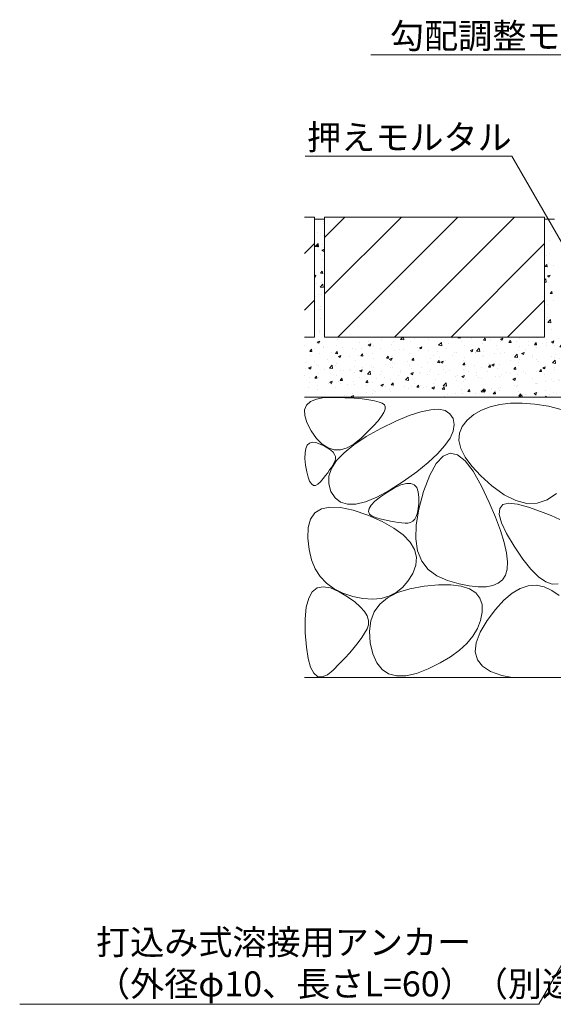
# Model space of a CAD drawing. Units: millimetres. Extents: x 1088 to 4884, y 347 to 2073.
# Drawn here: x 3320 to 3587, y 419 to 911 of the extents above; entities that cross this region are included whole.
import ezdxf
from ezdxf import colors
from ezdxf.entities.mleader import LeaderData, LeaderLine
from ezdxf.math import Vec2, Vec3

# ---------------------------------------------------------------- set-up
doc = ezdxf.new("R2010")
doc.units = ezdxf.units.MM
doc.layers.get('0').update_dxf_attribs({"lineweight": 9})
for name, color, linetype, lineweight in [('(K)モルタル', 7, 'Continuous', 9), ('(K)引出線', 7, 'Continuous', 9), ('(K)舗装材', 2, 'Continuous', 9), ('(K)躯体', 2, 'Continuous', 9)]:
    doc.layers.add(name, color=color, linetype=linetype, lineweight=lineweight)
doc.styles.add('文字_異尺度_H2.5', font='MS Gothic.ttf', dxfattribs={"height": 2.5})

# ---------------------------------------------------------------- blocks, each defined once
blk = doc.blocks.new('_Open')
at = {"color": 0, "linetype": 'ByBlock', "lineweight": -2}
for p, q in [((-1, 0.167), (0, 0)), ((-1, -0.167), (0, 0)), ((0, 0), (-1, 0))]:
    blk.add_line(p, q, dxfattribs=at)
blk = doc.blocks.new('_DotSmall')
at = {"color": 0, "linetype": 'ByBlock', "const_width": 0.5}
blk.add_lwpolyline([(-0.0625, 0, 1), (0.0625, 0, 1)], format="xyb", close=True, dxfattribs=at)

msp = doc.modelspace()

# ---------------------------------------------------------------- hatches: boundary and pattern name
at = {"layer": '(K)モルタル', "linetype": 'Continuous', "lineweight": 9}
h = msp.add_hatch(dxfattribs=at)
h.set_pattern_fill('AR-CONC', scale=0.07)
h.set_pattern_definition([(50, (3605.78, 733.18), (12.7529, -1.11574), [1.3335, -14.6685]), (355, (3605.78, 733.18), (-2.467, 13.374), [1.0668, -11.7348]), (100.4514, (3606.842, 733.087), (10.2859, 12.2582), [1.1333, -12.4663]), (46.184, (3605.78, 736.736), (18.9755, -2.943), [2.0002, -22.0027]), (96.636, (3607.36, 736.491), (16.6183, 17.3198), [1.7, -18.6995]), (351.184, (3605.78, 736.736), (16.6183, 17.3198), [1.6002, -17.6022]), (21, (3607.558, 735.847), (10.613, -7.15856), [1.3335, -14.6685]), (326, (3607.558, 735.847), (4.3261, 12.8932), [1.0668, -11.7348]), (71.4514, (3608.442, 735.251), (14.93915, 5.7346), [1.1333, -12.4663]), (37.5, (3605.7796, 733.1802), (0.2162, 5.91885), [0, -11.59256, 0, -11.9126, 0, -11.77925]), (7.5, (3605.7796, 733.18), (4.67738, 7.01264), [0, -6.79196, 0, -11.32586, 0, -4.48945]), (327.5, (3601.8146, 733.18), (9.49134, -0.40101), [0, -4.445, 0, -13.8684, 0, -18.4023]), (317.5, (3600.037, 733.18), (10.36904, 1.77985), [0, -5.7785, 0, -9.21004, 0, -13.0683])])
h.paths.add_polyline_path([(3702.83, 811.56), (3697.83, 811.56), (3697.83, 752.56), (3587.83, 752.56), (3587.83, 811.56), (3582.83, 811.56), (3582.83, 752.56), (3472.83, 752.56), (3472.83, 811.56), (3467.83, 811.56), (3467.83, 752.56), (3462.83, 752.56), (3462.83, 722.56), (3702.83, 722.56)])

# ---------------------------------------------------------------- linework, layer by layer
at = {"layer": '(K)舗装材', "color": 2, "linetype": 'Continuous', "lineweight": 9}
for p, q in [((3467.83, 812.56), (3462.83, 812.56)), ((3467.83, 812.56), (3467.83, 752.56)), ((3467.83, 811.56), (3472.83, 811.56)), ((3582.83, 812.56), (3472.83, 812.56)), ((3472.83, 802.42), (3482.97, 812.56)), ((3472.83, 774.13), (3511.26, 812.56)), ((3472.83, 812.56), (3472.83, 752.56)), ((3479.54, 752.56), (3539.54, 812.56)), ((3507.83, 752.56), (3567.83, 812.56)), ((3582.83, 812.56), (3582.83, 752.56)), ((3582.83, 811.56), (3587.83, 811.56)), ((3462.83, 794.28), (3467.83, 799.28)), ((3536.11, 752.56), (3582.83, 799.28)), ((3462.83, 765.99), (3467.83, 770.99)), ((3564.39, 752.56), (3582.83, 770.99)), ((3467.83, 752.56), (3462.83, 752.56)), ((3582.83, 752.56), (3472.83, 752.56))]:
    msp.add_line(p, q, dxfattribs=at)
at = {"layer": '(K)躯体', "color": 2, "linetype": 'Continuous', "lineweight": 9}
for p, q in [((3702.83, 722.56), (3462.83, 722.56)), ((3462.89, 716.26), (3463.82, 718.62)), ((3463.82, 718.62), (3465.78, 720.42)), ((3465.78, 720.42), (3468.75, 721.66)), ((3468.75, 721.66), (3472.74, 722.35)), ((3472.74, 722.35), (3477.76, 722.48)), ((3477.76, 722.48), (3482.98, 722.29)), ((3482.98, 722.29), (3487.61, 722.02)), ((3487.61, 722.02), (3491.63, 721.67)), ((3491.63, 721.67), (3495.05, 721.25)), ((3495.05, 721.25), (3497.88, 720.75)), ((3497.88, 720.75), (3500.1, 720.17)), ((3500.1, 720.17), (3501.73, 719.52)), ((3501.73, 719.52), (3502.76, 718.79)), ((3502.76, 718.79), (3503.21, 717.85)), ((3560.53, 718.94), (3555.7, 717.8)), ((3565.86, 719.54), (3560.53, 718.94)), ((3571.69, 719.59), (3565.86, 719.54)), ((3578, 719.11), (3571.69, 719.59)), ((3584.81, 718.08), (3578, 719.11)), ((3591.18, 716.44), (3584.81, 718.08)), ((3462.97, 713.35), (3462.89, 716.26)), ((3464.07, 709.87), (3462.97, 713.35)), ((3502.49, 715), (3501.32, 713.09)), ((3503.12, 716.59), (3502.49, 715)), ((3503.21, 717.85), (3503.12, 716.59)), ((3508.53, 710.58), (3515.19, 713.36)), ((3515.19, 713.36), (3520.99, 715.28)), ((3520.99, 715.28), (3525.93, 716.34)), ((3525.93, 716.34), (3530.01, 716.52)), ((3530.01, 716.52), (3533.23, 715.85)), ((3533.23, 715.85), (3535.59, 714.31)), ((3535.59, 714.31), (3537.1, 711.9)), ((3547.51, 713.92), (3544.15, 711.16)), ((3551.36, 716.13), (3547.51, 713.92)), ((3555.7, 717.8), (3551.36, 716.13)), ((3466.2, 705.84), (3464.07, 709.87)), ((3497.34, 708.27), (3494.54, 705.38)), ((3499.6, 710.84), (3497.34, 708.27)), ((3501.32, 713.09), (3499.6, 710.84)), ((3501.01, 706.93), (3508.53, 710.58)), ((3537.1, 711.9), (3537.65, 708.92)), ((3537.65, 708.92), (3537.15, 705.68)), ((3544.15, 711.16), (3541.63, 708)), ((3468.89, 702.02), (3466.2, 705.84)), ((3494.54, 705.38), (3491.2, 702.15)), ((3493.67, 702.86), (3501.01, 706.93)), ((3537.15, 705.68), (3535.61, 702.15)), ((3540.27, 704.57), (3540.08, 700.87)), ((3541.63, 708), (3540.27, 704.57)), ((3463.48, 697), (3464.21, 698.61)), ((3464.21, 698.61), (3465.29, 699.63)), ((3465.29, 699.63), (3466.72, 700.06)), ((3466.72, 700.06), (3468.5, 699.91)), ((3468.5, 699.91), (3470.63, 699.17)), ((3471.71, 699.15), (3468.89, 702.02)), ((3470.63, 699.17), (3472.77, 698.13)), ((3474.65, 697.24), (3471.71, 699.15)), ((3482.61, 694.85), (3487.53, 698.84)), ((3487.64, 699.25), (3484.21, 697.3)), ((3487.53, 698.84), (3493.67, 702.86)), ((3491.2, 702.15), (3487.64, 699.25)), ((3535.61, 702.15), (3533.02, 698.36)), ((3540.08, 700.87), (3541.05, 696.9)), ((3463.08, 692.01), (3463.11, 694.8)), ((3463.11, 694.8), (3463.48, 697)), ((3472.77, 698.13), (3474.56, 697.1)), ((3474.56, 697.1), (3476, 696.06)), ((3477.72, 696.3), (3474.65, 697.24)), ((3476, 696.06), (3477.11, 695.03)), ((3477.11, 695.03), (3477.87, 694)), ((3480.9, 696.32), (3477.72, 696.3)), ((3477.87, 694), (3478.29, 692.97)), ((3478.89, 690.9), (3482.61, 694.85)), ((3484.21, 697.3), (3480.9, 696.32)), ((3529.38, 694.29), (3524.69, 689.95)), ((3533.02, 698.36), (3529.38, 694.29)), ((3535.63, 694.6), (3532.1, 693.15)), ((3539.32, 693.84), (3535.63, 694.6)), ((3543.16, 690.84), (3539.32, 693.84)), ((3541.05, 696.9), (3543.18, 692.66)), ((3463.41, 688.64), (3463.08, 692.01)), ((3463.96, 685.3), (3463.41, 688.64)), ((3476.99, 688.7), (3476.26, 687.49)), ((3476.37, 686.99), (3478.89, 690.9)), ((3477.6, 689.84), (3476.99, 688.7)), ((3478.1, 690.9), (3477.6, 689.84)), ((3478.36, 691.94), (3478.1, 690.9)), ((3478.29, 692.97), (3478.36, 691.94)), ((3524.69, 689.95), (3518.95, 685.34)), ((3528.71, 689.47), (3525.48, 683.56)), ((3532.1, 693.15), (3528.71, 689.47)), ((3547.15, 685.63), (3543.16, 690.84)), ((3543.18, 692.66), (3546.49, 688.14)), ((3464.62, 682.62), (3463.96, 685.3)), ((3474.45, 684.86), (3473.37, 683.44)), ((3475.41, 686.21), (3474.45, 684.86)), ((3475.07, 683.11), (3476.37, 686.99)), ((3476.26, 687.49), (3475.41, 686.21)), ((3518.95, 685.34), (3512.17, 680.45)), ((3546.49, 688.14), (3550.95, 683.36)), ((3551.29, 678.19), (3547.15, 685.63)), ((3465.39, 680.59), (3464.62, 682.62)), ((3466.27, 679.23), (3465.39, 680.59)), ((3467.26, 678.53), (3466.27, 679.23)), ((3469.56, 679.1), (3468.35, 678.48)), ((3470.87, 680.37), (3469.56, 679.1)), ((3472.18, 681.94), (3470.87, 680.37)), ((3473.37, 683.44), (3472.18, 681.94)), ((3474.97, 679.28), (3475.07, 683.11)), ((3476.08, 675.48), (3474.97, 679.28)), ((3512.17, 680.45), (3505.21, 675.98)), ((3507.91, 677.29), (3511.08, 678.73)), ((3511.08, 678.73), (3513.77, 679.47)), ((3513.77, 679.47), (3515.98, 679.49)), ((3515.98, 679.49), (3517.71, 678.81)), ((3517.71, 678.81), (3518.96, 677.42)), ((3525.48, 683.56), (3522.39, 675.43)), ((3550.95, 683.36), (3556.59, 678.3)), ((3468.35, 678.48), (3467.26, 678.53)), ((3478.14, 672.25), (3476.08, 675.48)), ((3505.21, 675.98), (3498.95, 672.61)), ((3500.77, 672.75), (3504.26, 675.14)), ((3504.26, 675.14), (3507.91, 677.29)), ((3518.96, 677.42), (3519.72, 675.32)), ((3519.72, 675.32), (3520.01, 672.52)), ((3522.39, 675.43), (3519.95, 666.65)), ((3555.17, 670.01), (3551.29, 678.19)), ((3556.59, 678.3), (3562.66, 673.87)), ((3562.66, 673.87), (3568.45, 670.95)), ((3584.12, 671.27), (3588.78, 674.41)), ((3480.91, 670.12), (3478.14, 672.25)), ((3484.37, 669.09), (3480.91, 670.12)), ((3488.53, 669.16), (3484.37, 669.09)), ((3493.39, 670.33), (3488.53, 669.16)), ((3498.95, 672.61), (3493.39, 670.33)), ((3496.2, 668.64), (3498.08, 670.58)), ((3498.08, 670.58), (3500.77, 672.75)), ((3519.96, 669.55), (3519.74, 666.98)), ((3520.01, 672.52), (3519.96, 669.55)), ((3558.37, 662.58), (3555.17, 670.01)), ((3560.45, 667.04), (3562.04, 668.9)), ((3562.04, 668.9), (3564.98, 669.62)), ((3564.98, 669.62), (3569.27, 669.19)), ((3568.45, 670.95), (3573.96, 669.54)), ((3569.27, 669.19), (3574.92, 667.61)), ((3573.96, 669.54), (3579.18, 669.65)), ((3579.18, 669.65), (3584.12, 671.27)), ((3465.85, 661.71), (3468.07, 664.83)), ((3468.07, 664.83), (3471.31, 666.83)), ((3471.31, 666.83), (3475.56, 667.7)), ((3475.56, 667.7), (3480.83, 667.45)), ((3480.83, 667.45), (3487.12, 666.08)), ((3487.12, 666.08), (3494.43, 663.58)), ((3494.85, 665.44), (3495.12, 666.93)), ((3495.37, 664.17), (3494.85, 665.44)), ((3495.12, 666.93), (3496.2, 668.64)), ((3496.71, 663.13), (3495.37, 664.17)), ((3519.95, 666.65), (3518.63, 658.79)), ((3519.33, 664.79), (3518.75, 662.99)), ((3519.74, 666.98), (3519.33, 664.79)), ((3560.21, 664.02), (3560.45, 667.04)), ((3561.33, 659.86), (3560.21, 664.02)), ((3574.92, 667.61), (3580.88, 665.5)), ((3580.88, 665.5), (3586.11, 663.48)), ((3464.64, 657.46), (3465.85, 661.71)), ((3494.43, 663.58), (3501.61, 660.45)), ((3498.84, 662.32), (3496.71, 663.13)), ((3501.31, 661.66), (3498.84, 662.32)), ((3503.63, 661.1), (3501.31, 661.66)), ((3501.61, 660.45), (3507.55, 657.18)), ((3505.82, 660.63), (3503.63, 661.1)), ((3507.86, 660.26), (3505.82, 660.63)), ((3509.75, 659.98), (3507.86, 660.26)), ((3511.51, 659.79), (3509.75, 659.98)), ((3513.12, 659.7), (3511.51, 659.79)), ((3514.59, 659.7), (3513.12, 659.7)), ((3515.9, 659.94), (3514.59, 659.7)), ((3517.03, 660.57), (3515.9, 659.94)), ((3517.98, 661.59), (3517.03, 660.57)), ((3518.75, 662.99), (3517.98, 661.59)), ((3560.89, 655.9), (3558.37, 662.58)), ((3563.81, 654.55), (3561.33, 659.86)), ((3586.11, 663.48), (3590.6, 661.53)), ((3464.46, 652.09), (3464.64, 657.46)), ((3507.55, 657.18), (3512.24, 653.76)), ((3518.63, 658.79), (3518.45, 651.85)), ((3562.73, 649.97), (3560.89, 655.9)), ((3567.63, 648.1), (3563.81, 654.55)), ((3465.09, 646.45), (3464.46, 652.09)), ((3512.24, 653.76), (3515.68, 650.19)), ((3515.68, 650.19), (3517.87, 646.48)), ((3518.45, 651.85), (3519.39, 645.83)), ((3563.89, 644.78), (3562.73, 649.97)), ((3466.34, 641.38), (3465.09, 646.45)), ((3517.87, 646.48), (3518.81, 642.63)), ((3519.39, 645.83), (3521.45, 640.73)), ((3564.38, 640.34), (3563.89, 644.78)), ((3572, 641.72), (3567.63, 648.1)), ((3468.22, 636.88), (3466.34, 641.38)), ((3518.81, 642.63), (3518.5, 638.63)), ((3521.45, 640.73), (3524.65, 636.55)), ((3564.19, 636.65), (3564.38, 640.34)), ((3576.09, 636.65), (3572, 641.72)), ((3470.72, 632.96), (3468.22, 636.88)), ((3516.94, 634.49), (3514.56, 630.62)), ((3518.5, 638.63), (3516.94, 634.49)), ((3524.65, 636.55), (3528.97, 633.29)), ((3563.32, 633.7), (3564.19, 636.65)), ((3579.9, 632.87), (3576.09, 636.65)), ((3473.85, 629.61), (3470.72, 632.96)), ((3477.6, 626.83), (3473.85, 629.61)), ((3514.56, 630.62), (3511.79, 627.44)), ((3528.97, 633.29), (3534.42, 630.95)), ((3534.42, 630.95), (3540.14, 629.34)), ((3556.99, 628.5), (3559.7, 629.67)), ((3559.7, 629.67), (3561.81, 631.41)), ((3561.81, 631.41), (3563.32, 633.7)), ((3583.45, 630.41), (3579.9, 632.87)), ((3586.71, 629.24), (3583.45, 630.41)), ((3464.92, 622.13), (3466.72, 625.34)), ((3466.72, 625.34), (3469.15, 627.27)), ((3469.15, 627.27), (3472.19, 627.91)), ((3472.19, 627.91), (3475.86, 627.27)), ((3475.86, 627.27), (3480.15, 625.34)), ((3481.97, 624.63), (3477.6, 626.83)), ((3480.15, 625.34), (3484.39, 622.81)), ((3504.42, 622.37), (3509.41, 624.93)), ((3508.63, 624.96), (3505.08, 623.18)), ((3511.79, 627.44), (3508.63, 624.96)), ((3509.41, 624.93), (3515.49, 626.85)), ((3515.49, 626.85), (3522.66, 628.14)), ((3522.66, 628.14), (3529.85, 628.77)), ((3529.85, 628.77), (3536.03, 628.76)), ((3536.03, 628.76), (3541.18, 628.1)), ((3540.14, 629.34), (3545.25, 628.3)), ((3541.18, 628.1), (3545.32, 626.8)), ((3545.25, 628.3), (3549.76, 627.81)), ((3545.32, 626.8), (3548.44, 624.85)), ((3548.44, 624.85), (3550.53, 622.25)), ((3549.76, 627.81), (3553.67, 627.87)), ((3553.67, 627.87), (3556.99, 628.5)), ((3562.49, 621.16), (3566.61, 624.65)), ((3566.61, 624.65), (3570.69, 627.07)), ((3570.69, 627.07), (3574.72, 628.41)), ((3574.72, 628.41), (3578.72, 628.69)), ((3578.72, 628.69), (3582.68, 627.89)), ((3582.68, 627.89), (3586.6, 626.03)), ((3586.6, 626.03), (3590.23, 623.47)), ((3589.71, 629.38), (3586.71, 629.24)), ((3463.74, 617.64), (3464.92, 622.13)), ((3486.97, 623), (3481.97, 624.63)), ((3484.39, 622.81), (3487.92, 620.34)), ((3492.08, 622), (3486.97, 623)), ((3487.92, 620.34), (3490.74, 617.93)), ((3496.8, 621.7), (3492.08, 622)), ((3501.14, 622.09), (3496.8, 621.7)), ((3500.51, 619.16), (3504.42, 622.37)), ((3505.08, 623.18), (3501.14, 622.09)), ((3550.53, 622.25), (3551.61, 619)), ((3558.34, 616.6), (3562.49, 621.16)), ((3463.18, 611.86), (3463.74, 617.64)), ((3490.74, 617.93), (3492.84, 615.58)), ((3492.84, 615.58), (3494.24, 613.3)), ((3495.94, 610.81), (3497.68, 615.3)), ((3497.68, 615.3), (3500.51, 619.16)), ((3551.67, 615.11), (3550.85, 610.98)), ((3551.61, 619), (3551.67, 615.11)), ((3554.14, 610.97), (3558.34, 616.6)), ((3463.24, 604.8), (3463.18, 611.86)), ((3494.24, 613.3), (3494.92, 611.08)), ((3494.92, 611.08), (3494.89, 608.93)), ((3495.28, 605.67), (3495.94, 610.81)), ((3550.85, 610.98), (3549.31, 607.02)), ((3550.67, 605.13), (3554.14, 610.97)), ((3494.14, 606.84), (3492.92, 604.72)), ((3494.89, 608.93), (3494.14, 606.84)), ((3495.7, 599.89), (3495.28, 605.67)), ((3549.31, 607.02), (3547.03, 603.24)), ((3548.71, 599.93), (3550.67, 605.13)), ((3463.78, 597.77), (3463.24, 604.8)), ((3489.7, 600.09), (3487.72, 597.59)), ((3491.44, 602.47), (3489.7, 600.09)), ((3492.92, 604.72), (3491.44, 602.47)), ((3547.03, 603.24), (3544.03, 599.62)), ((3464.67, 592.08), (3463.78, 597.77)), ((3487.72, 597.59), (3485.48, 594.95)), ((3497, 594.35), (3495.7, 599.89)), ((3540.29, 596.18), (3535.83, 592.9)), ((3544.03, 599.62), (3540.29, 596.18)), ((3548.25, 595.37), (3548.71, 599.93)), ((3549.3, 591.45), (3548.25, 595.37)), ((3465.9, 587.75), (3464.67, 592.08)), ((3482.98, 592.19), (3480.23, 589.31)), ((3485.48, 594.95), (3482.98, 592.19)), ((3498.96, 589.93), (3497, 594.35)), ((3535.83, 592.9), (3530.64, 589.8)), ((3551.85, 588.18), (3549.3, 591.45)), ((3467.48, 584.76), (3465.9, 587.75)), ((3477.23, 586.29), (3474.28, 583.89)), ((3480.23, 589.31), (3477.23, 586.29)), ((3501.59, 586.62), (3498.96, 589.93)), ((3504.89, 584.43), (3501.59, 586.62)), ((3524.71, 586.87), (3518.76, 584.58)), ((3530.64, 589.8), (3524.71, 586.87)), ((3555.9, 585.55), (3551.85, 588.18)), ((3561.46, 583.56), (3555.9, 585.55)), ((3605.83, 582.56), (3462.83, 582.56)), ((3469.4, 583.12), (3467.48, 584.76)), ((3471.67, 582.83), (3469.4, 583.12)), ((3474.28, 583.89), (3471.67, 582.83)), ((3508.84, 583.36), (3504.89, 584.43)), ((3513.47, 583.41), (3508.84, 583.36)), ((3518.76, 584.58), (3513.47, 583.41)), ((3566.67, 582.56), (3561.46, 583.56))]:
    msp.add_line(p, q, dxfattribs=at)

# ---------------------------------------------------------------- leaders
at = {"layer": '(K)引出線', "linetype": 'Continuous', "lineweight": 9}
ml = msp.add_multileader_mtext('Standard', dxfattribs=at)
ml.set_content('{\\C2;勾配調整モルタル}', color=256, style='文字_異尺度_H2.5')
ml.set_leader_properties(linetype='Continuous', lineweight=5)
ml.set_arrow_properties(name='OPEN')
ml.build(insert=Vec2(0, 0))
ml.multileader.update_dxf_attribs({"has_dogleg": 0, "text_left_attachment_type": 5, "text_right_attachment_type": 5, "arrow_head_size": 12.5, "scale": 5})
ctx = ml.context
ctx.base_point, ctx.scale, ctx.char_height, ctx.arrow_head_size, ctx.landing_gap_size, ctx.plane_origin = Vec3(3505.57, 893.62), 5, 12.5, 12.5, 0, Vec3(3735.22, 737.06)
ctx.left_attachment, ctx.right_attachment = 5, 5
notes = []
notes.append((ctx, [(0, (1, 1, 0), (3673.81, 893.62), (-1, 0), 40, [(0, [(3724.2, 737.06)], 0, [])])]))
ctx.mtext.insert, ctx.mtext.flow_direction = Vec3(3505.57, 909.32), 5
ml = msp.add_multileader_mtext('Standard', dxfattribs=at)
ml.set_content('{\\C2;押えモルタル}', color=256, style='文字_異尺度_H2.5')
ml.set_leader_properties(linetype='Continuous', lineweight=5)
ml.set_arrow_properties(name='DOTSMALL')
ml.build(insert=Vec2(0, 0))
ml.multileader.update_dxf_attribs({"has_dogleg": 0, "text_left_attachment_type": 5, "text_right_attachment_type": 5, "arrow_head_size": 12.5, "scale": 5})
ctx = ml.context
ctx.base_point, ctx.scale, ctx.char_height, ctx.arrow_head_size, ctx.landing_gap_size, ctx.plane_origin = Vec3(3470.64, 842.97), 5, 12.5, 12.5, 0, Vec3(3659.27, 682.2)
ctx.left_attachment, ctx.right_attachment, ctx.text_align_type = 5, 5, 2
notes.append((ctx, [(0, (1, 1, 0), (3606.45, 842.97), (-1, 0), 40, [(0, [(3682.78, 641.47)], 0, [])])]))
ctx.mtext.insert, ctx.mtext.alignment, ctx.mtext.flow_direction = Vec3(3566.45, 858.66), 3, 5
ml = msp.add_multileader_mtext('Standard', dxfattribs=at)
ml.set_content('{\\C2;打込み式溶接用アンカー\\P（外径φ10、長さL=60）（別途）}', color=256, style='文字_異尺度_H2.5')
ml.set_leader_properties(linetype='Continuous', lineweight=5)
ml.set_arrow_properties(name='OPEN')
ml.build(insert=Vec2(0, 0))
ml.multileader.update_dxf_attribs({"has_dogleg": 0, "text_left_attachment_type": 5, "text_right_attachment_type": 5, "arrow_head_size": 12.5, "scale": 5})
ctx = ml.context
ctx.base_point, ctx.scale, ctx.char_height, ctx.arrow_head_size, ctx.landing_gap_size, ctx.plane_origin = Vec3(3358.58, 419.42), 5, 12.5, 12.5, 0, Vec3(3666.02, 568.26)
ctx.left_attachment, ctx.right_attachment = 5, 5
notes.append((ctx, [(0, (1, 1, 0), (3620.09, 419.42), (-1, 0), 40, [(0, [(3666.02, 568.26)], 0, [])])]))
ctx.mtext.insert, ctx.mtext.flow_direction = Vec3(3358.58, 456.59), 5
for ctx, leaders in notes:
    for number, flags, end, landing, length, lines in leaders:
        leader = LeaderData()
        leader.index, (leader.has_last_leader_line, leader.has_dogleg_vector, leader.attachment_direction) = number, flags
        leader.last_leader_point, leader.dogleg_vector, leader.dogleg_length = Vec3(end), Vec3(landing), length
        for number, points, colour, breaks in lines:
            line = LeaderLine()
            line.index, line.vertices, line.color, line.breaks = number, Vec3.list(points), colors.encode_raw_color(colour), breaks
            leader.lines.append(line)
        ctx.leaders.append(leader)

doc.saveas('drawing.dxf')
